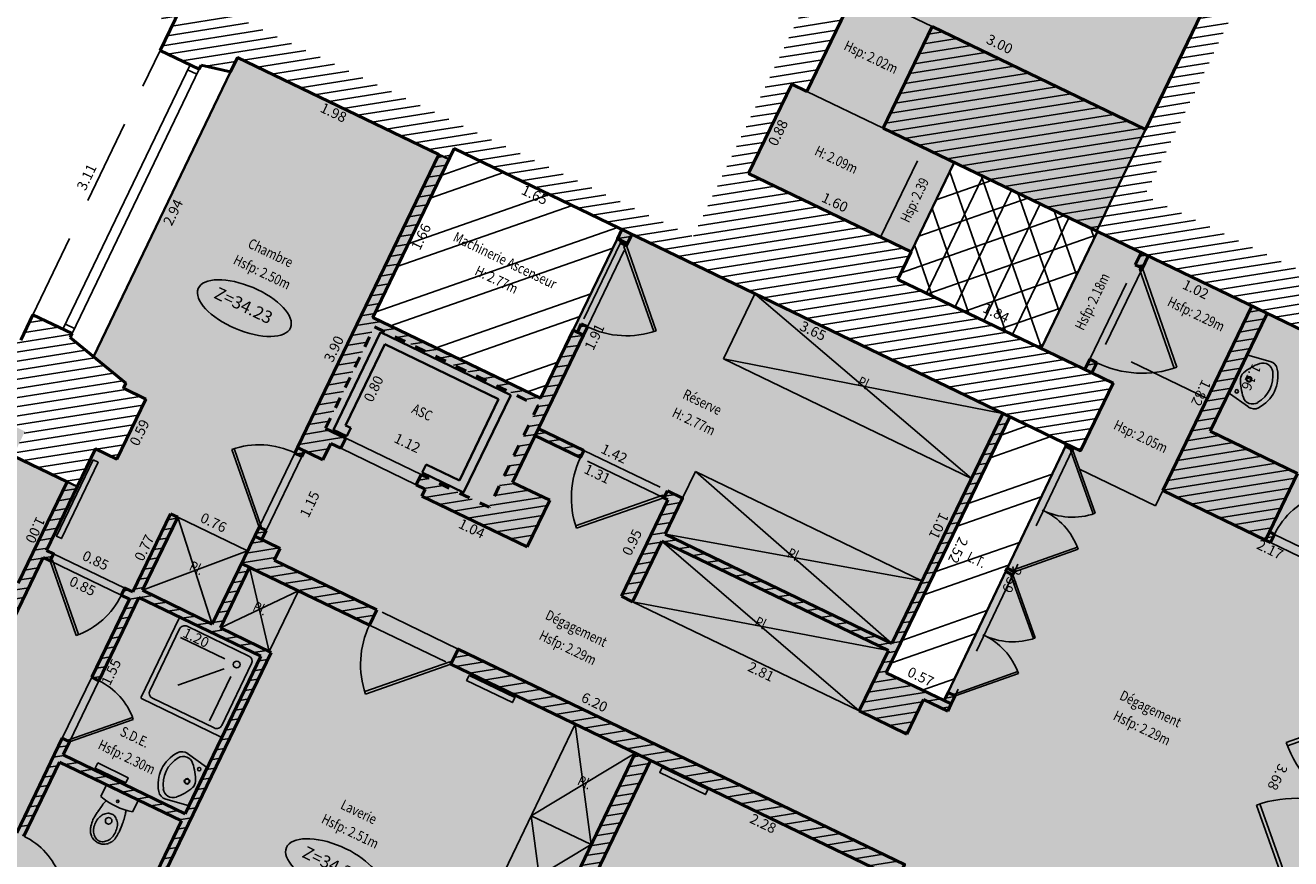
# Model space of a CAD drawing. Units: metres. Extents: x 1645065 to 1645290, y 8186188 to 8186442.
# Drawn here: x 1645136 to 1645147, y 8186247 to 8186254 of the extents above; entities that cross this region are included whole.
import ezdxf
from ezdxf.enums import TextEntityAlignment as Align

# ---------------------------------------------------------------- set-up
doc = ezdxf.new("R2010")
doc.units = ezdxf.units.M
doc.header["$LTSCALE"] = 0.5
doc.linetypes.add('TIR-COURT', pattern=[2.25, 1.5, -0.75])
for name, color, linetype, lineweight in [('A-Aire-Etiq', 152, 'Continuous', 35), ('A-Anno-Cote', 211, 'Continuous', 25), ('A-Ascenseur', 172, 'Continuous', 35), ('A-Elevation', 111, 'Continuous', 25), ('A-Eqmt', 91, 'Continuous', 25), ('A-Escaliers', 31, 'Continuous', 25), ('A-Fenetre', 151, 'Continuous', 25), ('A-Murs', 113, 'Continuous', 50), ('A-Murs-Bas', 132, 'Continuous', 35), ('A-Murs-Comp', 11, 'Continuous', 25), ('A-Porte', 31, 'Continuous', 25), ('A-Rangement', 31, 'Continuous', 25), ('P-Eqmt', 131, 'Continuous', 25), ('PGX-SPL-DEDUC_HINF180', 20, 'Continuous', 35), ('PGX-SPL-DEDUC_LOCAL-TECH', 160, 'Continuous', 35), ('PGX-SPL-PLANCHER', 1, 'Continuous', 35), ('S-Poutre', 32, 'TIR-COURT', 25)]:
    doc.layers.add(name, color=color, linetype=linetype, lineweight=lineweight)
for name, color, linetype in [('PGX-SPL-DEDUC_HINF180_HACHURE', 21, 'Continuous'), ('PGX-SPL-DEDUC_LOCAL-TECH_HACHURE', 161, 'Continuous'), ('PGX-SPL-PLANCHER_HACHURE', 51, 'Continuous')]:
    doc.layers.add(name, color=color, linetype=linetype)
doc.styles.add('ARIAL', font='arial.ttf')
doc.styles.add('DÉSIGNATIONS', font='times.ttf', dxfattribs={"height": 0.22})
doc.styles.get("Standard").update_dxf_attribs({"font": 'times.ttf'})
pattern_1 = [(189, (-21.71638, -45.03775), (0.0125147572032, -0.0790150672476), [])]
pattern_2 = [(19.2575, (1645146.48554, 8186285.7478), (-0.157074, 0.449602), []), (19.2575, (1645146.68777, 8186285.65027), (-0.157074, 0.449602), [])]

# ---------------------------------------------------------------- blocks, each defined once
blk = doc.blocks.new('PDB45')
for points in [[(-0.3536, 0.6464), (0, 1), (0.0106, 0.9894), (-0.3428, 0.636)], [(-0.3536, 0.3536), (0, 0), (0.0106, 0.0106), (-0.3428, 0.364)]]:
    blk.add_lwpolyline(points)
for centre, start, end in [((0, 1), 225, 271.2155), ((0, 0), 88.7845, 135)]:
    blk.add_arc(centre, 0.5, start, end)
blk = doc.blocks.new('PD45')
blk.add_lwpolyline([(0.707, 0.707), (0, 0), (-0.021, 0.021), (0.686, 0.728)])
blk.add_arc((0, 0), 1, 45, 90)
blk = doc.blocks.new('PG45')
blk.add_lwpolyline([(-0.707, 0.707), (0, 0), (0.021, 0.021), (-0.686, 0.728)])
blk.add_arc((0, 0), 1, 90, 135)
blk = doc.blocks.new('LAVABO')
at = {"color": 0}
for p, q in [((-0.215, 0), (-0.255, -0.231)), ((-0.215, 0), (0.215, 0)), ((0.215, 0), (0.255, -0.231))]:
    blk.add_line(p, q, dxfattribs=at)
for centre, radius, start, end in [((0.165, -0.496), 0.5, 113.4511, 135.189), ((-0.164, -0.057), 0.0175, 0, 360), ((0, -0.115), 0.085, 66.5489, 113.4511), ((0, -0.115), 0.0275, 0, 360), ((0, -0.115), 0.0225, 0, 360), ((-0.165, -0.496), 0.5, 44.811, 66.5488), ((-0.157, -0.248), 0.1, 170.0738, 233.3005), ((-0.119, -0.214), 0.1, 135.189, 236.0686), ((0.119, -0.214), 0.1, 303.9314, 44.811), ((0.157, -0.248), 0.1, 306.6994, 9.9262), ((0, -0.037), 0.363, 233.3005, 306.6994), ((0, -0.037), 0.313, 236.0686, 303.9314)]:
    blk.add_arc(centre, radius, start, end, dxfattribs=at)
blk = doc.blocks.new('DOUCHE')
at = {"color": 0}
for p, q in [((-0.34125, 0), (0.34125, 0)), ((-0.35, -0.69125), (-0.35, -0.00875)), ((-0.310625, -0.616875), (-0.310625, -0.083125)), ((-0.266875, -0.039375), (0.266875, -0.039375)), ((0.310625, -0.083125), (0.310625, -0.616875)), ((0.35, -0.00875), (0.35, -0.69125)), ((-0.106243, -0.140132), (0.275903, -0.140132)), ((-0.210132, -0.243757), (-0.210132, -0.625903)), ((-0.136726, -0.213461), (0.133492, -0.483678)), ((0.266875, -0.660625), (-0.266875, -0.660625)), ((0.34125, -0.7), (-0.341251, -0.7))]:
    blk.add_line(p, q, dxfattribs=at)
blk.add_circle((-0.21, -0.14), 0.02625, dxfattribs=at)
for centre, radius, start, end in [((-0.34125, -0.00875), 0.00875, 90.00001, 180), ((-0.266875, -0.083125), 0.04375, 90.00001, 180), ((0.266875, -0.083125), 0.04375, 0, 90.00001), ((0.34125, -0.00875), 0.00875, 0, 90.00001), ((-0.266875, -0.616875), 0.04375, 180, 270), ((0.266875, -0.616875), 0.04375, 270, 0), ((-0.34125, -0.69125), 0.00875, 180, 270), ((0.34125, -0.69125), 0.00875, 270, 0.000027)]:
    blk.add_arc(centre, radius, start, end, dxfattribs=at)
blk = doc.blocks.new('SDB-TOILETTE 1')
for p, q in [((0.003, 0.181), (0.003, 0.028)), ((0.503, 0.028), (0.503, 0.181)), ((0.031, 0), (0.475, 0))]:
    blk.add_line(p, q)
for centre, radius in [((0.253, 0.444), 0.0467), ((0.25, 0.14), 0.0169)]:
    blk.add_circle(centre, radius)
for centre, radius, start, end in [((0.269, 0.585), 0.212, 136.6905, 153.4349), ((0.249, 0.604), 0.184, 116.5651, 136.6905), ((0.277, 0.595), 0.169, 119.0426, 143.2788), ((0.246, 0.61), 0.177, 96.0383, 116.5651), ((0.253, 0.64), 0.119, 90, 119.0426), ((0.253, 0.548), 0.24, 90, 96.0383), ((0.253, 0.548), 0.24, 83.9617, 90), ((0.253, 0.64), 0.119, 60.9574, 90), ((0.26, 0.614), 0.173, 63.4349, 83.9617), ((0.228, 0.595), 0.169, 36.7212, 60.9574), ((0.249, 0.593), 0.197, 44.1967, 63.4349), ((0.231, 0.575), 0.222, 26.5651, 44.1967), ((0.907, 0.457), 0.863, 169.2582, 175.4261), ((0.292, 0.574), 0.237, 153.4349, 169.2582), ((0.377, 0.548), 0.281, 162.8297, 180), ((0.377, 0.548), 0.281, 180, 197.1703), ((0.316, 0.567), 0.218, 143.2788, 162.8297), ((0.19, 0.567), 0.218, 17.1703, 36.7212), ((0.128, 0.548), 0.281, 0, 17.1703), ((0.128, 0.548), 0.281, 342.8297, 0), ((0.28, 0.6), 0.168, 6.2405, 26.5651), ((-0.73, 0.489), 1.183, 2.2906, 6.2405), ((0.28, 0.507), 0.234, 175.4261, 187.2847), ((10.007, 1.751), 10.041, 187.2847, 187.5946), ((3.233, 0.847), 3.207, 187.5946, 188.1431), ((4.308, 1.001), 4.293, 188.1431, 188.5308), ((36.058, 5.764), 36.397, 188.5308, 188.6639), ((0.316, 0.529), 0.218, 197.1703, 216.7212), ((0.277, 0.5), 0.169, 216.7212, 240.9574), ((0.228, 0.5), 0.169, 299.0426, 323.2788), ((0.19, 0.529), 0.218, 323.2788, 342.8297), ((-8.061, 1.648), 8.601, 350.8509, 351.4692), ((0.017, 0.437), 0.432, 351.4692, 354.2292), ((-0.17, 0.456), 0.62, 354.2292, 356.1859), ((-5.084, 0.783), 5.545, 356.1859, 356.84), ((-0.168, 0.512), 0.622, 356.84, 2.2906), ((0.253, -0.768), 0.982, 75.245, 104.755), ((0.318, 0.318), 0.245, 188.6639, 194.9314), ((1.286, 0.576), 1.246, 194.9314, 197.7106), ((0.253, 0.456), 0.119, 240.9574, 270), ((0.253, 0.456), 0.119, 270, 299.0426), ((-0.75, 0.566), 1.215, 342.2894, 345.0686), ((0.152, 0.326), 0.281, 345.0686, 350.8509), ((0.031, 0.028), 0.0281, 180, 270), ((0.475, 0.028), 0.0281, 270, 0)]:
    blk.add_arc(centre, radius, start, end)

msp = doc.modelspace()

# ---------------------------------------------------------------- hatches: boundary and pattern name
at = {"layer": 'A-Murs-Comp'}
h = msp.add_hatch(dxfattribs=at)
h.set_pattern_fill('_USER', color=256, scale=0.08, angle=189, style=0, pattern_type=0)
h.set_pattern_definition(pattern_1)
h.paths.add_polyline_path([(1645150.09, 8186261.613), (1645146.983, 8186263.113), (1645141.887, 8186252.55), (1645137.404, 8186254.705), (1645137.383, 8186254.66), (1645135.185, 8186255.719), (1645134.668, 8186254.645), (1645132.243, 8186255.811), (1645131.302, 8186253.856), (1645131.682, 8186253.673), (1645132.436, 8186255.241), (1645134.707, 8186254.149), (1645135.301, 8186255.384), (1645137.274, 8186254.435), (1645137.162, 8186254.2), (1645137.509, 8186254.034), (1645137.526, 8186254.07), (1645137.787, 8186254.011), (1645137.847, 8186254.137), (1645139.633, 8186253.279), (1645138.38, 8186250.681), (1645138.605, 8186250.572), (1645138.675, 8186250.716), (1645138.765, 8186250.673), (1645138.808, 8186250.763), (1645138.629, 8186250.849), (1645139.062, 8186251.75), (1645140.513, 8186251.05), (1645140.078, 8186250.15), (1645139.477, 8186250.44), (1645139.433, 8186250.35), (1645139.512, 8186250.312), (1645139.482, 8186250.249), (1645140.416, 8186249.798), (1645140.616, 8186250.212), (1645140.285, 8186250.371), (1645140.915, 8186251.677), (1645140.825, 8186251.721), (1645140.534, 8186251.117), (1645139.048, 8186251.834), (1645139.769, 8186253.33), (1645145.259, 8186250.68), (1645145.322, 8186250.65), (1645145.612, 8186251.25), (1645145.422, 8186251.341), (1645145.466, 8186251.431), (1645145.403, 8186251.462), (1645145.359, 8186251.372), (1645143.702, 8186252.171), (1645143.82, 8186252.414), (1645142.379, 8186253.11), (1645142.761, 8186253.902), (1645142.896, 8186253.837), (1645143.331, 8186254.738), (1645143.196, 8186254.803), (1645146.229, 8186261.089), (1645146.355, 8186261.028), (1645146.798, 8186261.947), (1645146.672, 8186262.008), (1645147.054, 8186262.8), (1645149.126, 8186261.801), (1645148.743, 8186261.008), (1645147.491, 8186261.613), (1645147.048, 8186260.694), (1645148.931, 8186259.786), (1645145.897, 8186253.499), (1645144.006, 8186254.412), (1645143.572, 8186253.511), (1645147.59, 8186251.572), (1645147.727, 8186252.028), (1645145.892, 8186252.913)])
h = msp.add_hatch(dxfattribs=at)
h.set_pattern_fill('_USER', color=256, scale=0.08, angle=189, style=0, pattern_type=0)
h.set_pattern_definition(pattern_1)
h.paths.add_polyline_path([(1645141.345, 8186252.569), (1645141.255, 8186252.612), (1645141.216, 8186252.531), (1645141.306, 8186252.488)])
h = msp.add_hatch(dxfattribs=at)
h.set_pattern_fill('_USER', color=256, scale=0.08, angle=189, style=0, pattern_type=0)
h.set_pattern_definition(pattern_1)
h.paths.add_polyline_path([(1645141.252, 8186252.514), (1645141.243, 8186252.496), (1645141.297, 8186252.47), (1645141.306, 8186252.488)])
h = msp.add_hatch(dxfattribs=at)
h.set_pattern_fill('_USER', color=256, scale=0.08, angle=189, style=0, pattern_type=0)
h.set_pattern_definition(pattern_1)
h.paths.add_polyline_path([(1645136.837, 8186251.205), (1645136.858, 8186251.25), (1645136.365, 8186251.654), (1645136.382, 8186251.69), (1645136.035, 8186251.857), (1645135.927, 8186251.632), (1645134.855, 8186252.147), (1645134.889, 8186252.219), (1645134.549, 8186252.383), (1645134.375, 8186252.023), (1645134.447, 8186251.988), (1645134.278, 8186251.636), (1645135.964, 8186250.823), (1645135.86, 8186250.607), (1645136.337, 8186250.376), (1645135.903, 8186249.476), (1645135.317, 8186249.758), (1645135.287, 8186249.695), (1645135.818, 8186249.439), (1645135.519, 8186248.817), (1645135.095, 8186249.021), (1645134.476, 8186247.736), (1645135.043, 8186247.462), (1645136.125, 8186249.705), (1645136.188, 8186249.675), (1645136.218, 8186249.738), (1645136.155, 8186249.768), (1645136.589, 8186250.669), (1645136.779, 8186250.578), (1645137.035, 8186251.109)], flags=17)
h.paths.add_polyline_path([(1645135.646, 8186246.594), (1645135.683, 8186246.671), (1645135.62, 8186246.701), (1645135.299, 8186246.035), (1645135.254, 8186246.057), (1645135.082, 8186245.701), (1645135.043, 8186245.642), (1645135.313, 8186245.512), (1645135.711, 8186246.338), (1645141.995, 8186243.306), (1645143.03, 8186245.461), (1645142.895, 8186245.525), (1645141.99, 8186243.642), (1645136.83, 8186246.132), (1645138.147, 8186248.863), (1645137.697, 8186249.08), (1645137.956, 8186249.619), (1645137.884, 8186249.653), (1645137.624, 8186249.115), (1645137.005, 8186249.414), (1645137.318, 8186250.062), (1645137.255, 8186250.093), (1645136.921, 8186249.399), (1645136.849, 8186249.434), (1645136.818, 8186249.371), (1645136.89, 8186249.336), (1645136.556, 8186248.643), (1645136.619, 8186248.612), (1645136.975, 8186249.351), (1645138.056, 8186248.829), (1645137.383, 8186247.433), (1645136.302, 8186247.954), (1645136.358, 8186248.072), (1645136.295, 8186248.102), (1645135.891, 8186247.264), (1645135.955, 8186247.234), (1645136.271, 8186247.891), (1645137.352, 8186247.37), (1645136.727, 8186246.073)], flags=0)
h.paths.add_polyline_path([(1645141.509, 8186247.905), (1645139.936, 8186244.633), (1645141.99, 8186243.642), (1645142.895, 8186245.525), (1645143.03, 8186245.461), (1645142.025, 8186243.369), (1645142.07, 8186243.348), (1645142.04, 8186243.285), (1645141.995, 8186243.306), (1645139.107, 8186244.7), (1645138.833, 8186244.132), (1645138.77, 8186244.163), (1645139.044, 8186244.73), (1645135.711, 8186246.338), (1645135.313, 8186245.512), (1645135.043, 8186245.642), (1645135.073, 8186245.705), (1645135.082, 8186245.701), (1645135.254, 8186246.057), (1645135.299, 8186246.035), (1645135.62, 8186246.701), (1645135.683, 8186246.671), (1645135.646, 8186246.594), (1645136.727, 8186246.073), (1645137.352, 8186247.37), (1645136.271, 8186247.891), (1645135.955, 8186247.234), (1645135.891, 8186247.264), (1645136.295, 8186248.102), (1645136.358, 8186248.072), (1645136.302, 8186247.954), (1645137.383, 8186247.433), (1645138.056, 8186248.829), (1645136.975, 8186249.351), (1645136.619, 8186248.612), (1645136.556, 8186248.643), (1645136.89, 8186249.336), (1645136.818, 8186249.371), (1645136.849, 8186249.434), (1645136.921, 8186249.399), (1645137.255, 8186250.093), (1645137.318, 8186250.062), (1645137.005, 8186249.414), (1645137.624, 8186249.115), (1645138.001, 8186249.895), (1645138.039, 8186249.974), (1645138.102, 8186249.943), (1645138.064, 8186249.864), (1645138.226, 8186249.786), (1645138.174, 8186249.68), (1645139.084, 8186249.241), (1645139.019, 8186249.106), (1645137.956, 8186249.619), (1645137.697, 8186249.08), (1645138.147, 8186248.863), (1645136.83, 8186246.132), (1645139.801, 8186244.698), (1645141.373, 8186247.97)], flags=16)
h = msp.add_hatch(dxfattribs=at)
h.set_pattern_fill('_USER', color=256, scale=0.08, angle=189, style=0, pattern_type=0)
h.set_pattern_definition(pattern_1)
h.paths.add_polyline_path([(1645145.922, 8186252.377), (1645145.859, 8186252.407), (1645145.807, 8186252.299), (1645145.87, 8186252.269)])
h = msp.add_hatch(dxfattribs=at)
h.set_pattern_fill('_USER', color=256, scale=0.08, angle=189, style=0, pattern_type=0)
h.set_pattern_definition(pattern_1)
h.paths.add_polyline_path([(1645147.246, 8186250.45), (1645146.472, 8186250.824), (1645146.976, 8186251.868), (1645146.841, 8186251.934), (1645146.052, 8186250.298), (1645146.961, 8186249.859)])
h = msp.add_hatch(dxfattribs=at)
h.set_pattern_fill('_USER', color=256, scale=0.08, angle=189, style=0, pattern_type=0)
h.set_pattern_definition(pattern_1)
h.paths.add_polyline_path([(1645140.95, 8186251.75), (1645140.896, 8186251.776), (1645140.861, 8186251.703), (1645140.915, 8186251.677)])
h = msp.add_hatch(dxfattribs=at)
h.set_pattern_fill('_USER', color=256, scale=0.08, angle=189, style=0, pattern_type=0)
h.set_pattern_definition(pattern_1)
h.paths.add_polyline_path([(1645143.929, 8186248.446), (1645144.146, 8186248.343), (1645144.176, 8186248.406), (1645143.599, 8186248.681), (1645144.695, 8186250.952), (1645144.632, 8186250.983), (1645143.648, 8186248.943), (1645141.64, 8186249.912), (1645141.794, 8186250.232), (1645141.659, 8186250.297), (1645141.628, 8186250.234), (1645141.664, 8186250.216), (1645141.252, 8186249.361), (1645141.351, 8186249.313), (1645141.609, 8186249.849), (1645143.618, 8186248.88), (1645143.359, 8186248.344), (1645143.783, 8186248.139)])
h = msp.add_hatch(dxfattribs=at)
h.set_pattern_fill('_USER', color=256, scale=0.08, angle=189, style=0, pattern_type=0)
h.set_pattern_definition(pattern_1)
h.paths.add_polyline_path([(1645140.515, 8186250.849), (1645140.485, 8186250.786), (1645140.89, 8186250.59), (1645140.92, 8186250.653)])
h = msp.add_hatch(dxfattribs=at)
h.set_pattern_fill('_USER', color=256, scale=0.08, angle=189, style=0, pattern_type=0)
h.set_pattern_definition(pattern_1)
h.paths.add_polyline_path([(1645138.443, 8186250.65), (1645138.38, 8186250.681), (1645138.356, 8186250.631), (1645138.419, 8186250.601)])
h = msp.add_hatch(dxfattribs=at)
h.set_pattern_fill('_USER', color=256, scale=0.08, angle=189, style=0, pattern_type=0)
h.set_pattern_definition(pattern_1)
h.paths.add_polyline_path([(1645145.196, 8186250.711), (1645145.187, 8186250.693), (1645145.251, 8186250.662), (1645145.259, 8186250.68)])
h = msp.add_hatch(dxfattribs=at)
h.set_pattern_fill('_USER', color=256, scale=0.08, angle=189, style=0, pattern_type=0)
h.set_pattern_definition(pattern_1)
h.paths.add_polyline_path([(1645137.005, 8186249.414), (1645137.318, 8186250.062), (1645137.255, 8186250.093), (1645136.921, 8186249.399), (1645136.849, 8186249.434), (1645136.818, 8186249.371), (1645136.89, 8186249.336), (1645136.556, 8186248.643), (1645136.619, 8186248.612), (1645136.975, 8186249.351), (1645138.056, 8186248.829), (1645137.383, 8186247.433), (1645136.302, 8186247.954), (1645136.358, 8186248.072), (1645136.295, 8186248.102), (1645135.891, 8186247.264), (1645135.955, 8186247.234), (1645136.271, 8186247.891), (1645137.352, 8186247.37), (1645136.769, 8186246.161), (1645136.83, 8186246.132), (1645138.147, 8186248.863), (1645137.697, 8186249.08), (1645137.956, 8186249.619), (1645137.884, 8186249.653), (1645137.624, 8186249.115)])
h = msp.add_hatch(dxfattribs=at)
h.set_pattern_fill('_USER', color=256, scale=0.08, angle=189, style=0, pattern_type=0)
h.set_pattern_definition(pattern_1)
h.paths.add_polyline_path([(1645147.041, 8186249.909), (1645146.996, 8186249.931), (1645146.961, 8186249.859), (1645147.006, 8186249.837)])
h = msp.add_hatch(dxfattribs=at)
h.set_pattern_fill('_USER', color=256, scale=0.08, angle=189, style=0, pattern_type=0)
h.set_pattern_definition(pattern_1)
h.paths.add_polyline_path([(1645144.671, 8186249.609), (1645144.658, 8186249.582), (1645144.722, 8186249.552), (1645144.735, 8186249.579)])
h = msp.add_hatch(dxfattribs=at)
h.set_pattern_fill('_USER', color=256, scale=0.08, angle=189, style=0, pattern_type=0)
h.set_pattern_definition(pattern_1)
h.paths.add_polyline_path([(1645143.762, 8186246.984), (1645139.805, 8186248.893), (1645139.739, 8186248.758), (1645143.562, 8186246.914), (1645143.198, 8186246.156), (1645143.333, 8186246.091)])
h = msp.add_hatch(dxfattribs=at)
h.set_pattern_fill('_USER', color=256, scale=0.08, angle=189, style=0, pattern_type=0)
h.set_pattern_definition(pattern_1)
h.paths.add_polyline_path([(1645144.21, 8186248.478), (1645144.147, 8186248.508), (1645144.113, 8186248.437), (1645144.176, 8186248.406)], flags=17)
at = {"layer": 'PGX-SPL-DEDUC_HINF180_HACHURE'}
h = msp.add_hatch(dxfattribs=at)
h.set_pattern_fill('ANSI37', color=256, scale=0.08, style=0)
h.set_pattern_definition([(19.2575, (1645146.48554, 8186285.74778), (-0.0837728, 0.2397877), []), (109.2575, (1645146.48554, 8186285.74778), (-0.2397877, -0.0837728), [])])
h.paths.add_polyline_path([(1645144.202, 8186253.207), (1645143.82, 8186252.414), (1645143.702, 8186252.171), (1645144.972, 8186251.558), (1645145.472, 8186252.594)])
at = {"layer": 'PGX-SPL-DEDUC_LOCAL-TECH_HACHURE'}
h = msp.add_hatch(dxfattribs=at)
h.set_pattern_fill('ANSI32', color=256, scale=0.05, style=0)
h.set_pattern_definition(pattern_2)
h.paths.add_polyline_path([(1645139.769, 8186253.33), (1645139.723, 8186253.235), (1645139.048, 8186251.834), (1645140.534, 8186251.117), (1645140.825, 8186251.721), (1645141.255, 8186252.612)])
h = msp.add_hatch(dxfattribs=at)
h.set_pattern_fill('ANSI32', color=256, scale=0.05, style=0)
h.set_pattern_definition(pattern_2)
h.paths.add_polyline_path([(1645144.695, 8186250.952), (1645143.599, 8186248.681), (1645144.113, 8186248.437), (1645145.196, 8186250.711)])
at = {"layer": 'PGX-SPL-PLANCHER_HACHURE'}
h = msp.add_hatch(color=256, dxfattribs=at)
h.paths.add_polyline_path([(1645132.028, 8186252.721), (1645131.407, 8186251.433), (1645130.911, 8186251.672), (1645129.332, 8186248.396), (1645128.898, 8186247.497), (1645129.277, 8186247.314), (1645128.973, 8186246.684), (1645128.594, 8186246.866), (1645127.556, 8186244.713), (1645127.934, 8186244.531), (1645127.631, 8186243.901), (1645127.252, 8186244.083), (1645125.752, 8186240.971), (1645130.193, 8186238.83), (1645130.315, 8186239.082), (1645129.891, 8186239.286), (1645130.217, 8186239.962), (1645130.64, 8186239.758), (1645131.287, 8186239.446), (1645131.004, 8186238.861), (1645134.481, 8186237.183), (1645134.737, 8186237.715), (1645135.088, 8186237.545), (1645137.961, 8186236.159), (1645138.061, 8186236.111), (1645137.792, 8186235.554), (1645140.71, 8186234.147), (1645141.243, 8186233.891), (1645141.128, 8186233.654), (1645141.877, 8186233.295), (1645141.976, 8186233.247), (1645143.788, 8186232.378), (1645144.026, 8186232.874), (1645145.83, 8186232.009), (1645146.396, 8186233.19), (1645146.486, 8186233.147), (1645146.581, 8186233.345), (1645146.776, 8186233.751), (1645146.841, 8186233.886), (1645146.867, 8186233.94), (1645147.403, 8186235.058), (1645147.468, 8186235.194), (1645147.494, 8186235.248), (1645147.784, 8186235.852), (1645147.684, 8186235.899), (1645148.141, 8186236.85), (1645148.802, 8186238.23), (1645149.254, 8186239.173), (1645149.353, 8186239.125), (1645149.63, 8186239.702), (1645149.725, 8186239.9), (1645150.262, 8186241.018), (1645150.344, 8186241.19), (1645150.634, 8186241.794), (1645151.396, 8186243.384), (1645149.966, 8186244.066), (1645148.485, 8186244.771), (1645146.784, 8186245.581), (1645147.216, 8186246.487), (1645148.214, 8186248.582), (1645148.302, 8186248.768), (1645148.077, 8186248.877), (1645148.155, 8186249.039), (1645147.912, 8186249.156), (1645148.006, 8186249.355), (1645147.682, 8186249.512), (1645147.967, 8186250.102), (1645148.873, 8186249.665), (1645149.466, 8186250.911), (1645147.863, 8186251.685), (1645147.768, 8186251.486), (1645145.922, 8186252.377), (1645145.463, 8186252.598), (1645145.897, 8186253.499), (1645148.931, 8186259.786), (1645147.048, 8186260.694), (1645147.491, 8186261.613), (1645148.743, 8186261.008), (1645149.126, 8186261.801), (1645147.054, 8186262.8), (1645146.672, 8186262.008), (1645146.798, 8186261.947), (1645146.355, 8186261.028), (1645146.229, 8186261.089), (1645143.196, 8186254.803), (1645143.331, 8186254.738), (1645142.896, 8186253.837), (1645142.761, 8186253.902), (1645142.379, 8186253.11), (1645143.82, 8186252.414), (1645143.702, 8186252.171), (1645145.612, 8186251.25), (1645145.322, 8186250.65), (1645144.695, 8186250.952), (1645144.632, 8186250.983), (1645141.345, 8186252.569), (1645141.255, 8186252.612), (1645139.769, 8186253.33), (1645139.723, 8186253.235), (1645139.633, 8186253.279), (1645137.847, 8186254.137), (1645137.787, 8186254.011), (1645136.572, 8186251.485), (1645136.858, 8186251.25), (1645136.837, 8186251.205), (1645137.035, 8186251.109), (1645136.779, 8186250.578), (1645136.589, 8186250.669), (1645136.427, 8186250.333), (1645136.337, 8186250.376), (1645135.86, 8186250.607), (1645135.964, 8186250.823), (1645134.278, 8186251.637), (1645132.8, 8186252.348)])
h.paths.add_polyline_path([(1645139.275, 8186236.282), (1645138.356, 8186236.725), (1645138.061, 8186236.111), (1645137.792, 8186235.554), (1645140.71, 8186234.147), (1645141.153, 8186235.065), (1645139.154, 8186236.029)], flags=16)
h.paths.add_polyline_path([(1645144.202, 8186253.207), (1645143.82, 8186252.414), (1645143.702, 8186252.171), (1645144.972, 8186251.558), (1645145.472, 8186252.594)], flags=16)
h.paths.add_polyline_path([(1645145.993, 8186234.293), (1645145.734, 8186233.752), (1645146.581, 8186233.345), (1645146.841, 8186233.886)], flags=16)
h.paths.add_polyline_path([(1645144.076, 8186243.189), (1645143.344, 8186241.667), (1645143.201, 8186241.37), (1645144.056, 8186240.957), (1645144.247, 8186241.353), (1645144.933, 8186242.781)], flags=16)
h.paths.add_polyline_path([(1645129.332, 8186248.396), (1645128.898, 8186247.497), (1645129.277, 8186247.314), (1645128.973, 8186246.684), (1645128.594, 8186246.866), (1645127.556, 8186244.713), (1645127.934, 8186244.531), (1645127.631, 8186243.901), (1645127.252, 8186244.083), (1645125.752, 8186240.971), (1645130.193, 8186238.83), (1645130.315, 8186239.082), (1645129.891, 8186239.286), (1645130.217, 8186239.962), (1645130.64, 8186239.758), (1645132.621, 8186243.865), (1645131.576, 8186244.369), (1645131.667, 8186244.558), (1645132.062, 8186245.378), (1645132.097, 8186245.45), (1645132.154, 8186245.567), (1645131.677, 8186245.797), (1645132.251, 8186246.988), (1645132.134, 8186247.045)], flags=17)
h.paths.add_polyline_path([(1645144.695, 8186250.952), (1645143.599, 8186248.681), (1645144.113, 8186248.437), (1645145.196, 8186250.711)], flags=17)
h.paths.add_polyline_path([(1645147.054, 8186262.8), (1645146.672, 8186262.008), (1645146.798, 8186261.947), (1645147.491, 8186261.613), (1645148.743, 8186261.008), (1645149.126, 8186261.801)], flags=17)
h.paths.add_polyline_path([(1645145.639, 8186246.328), (1645144.132, 8186243.163), (1645144.933, 8186242.781), (1645145.607, 8186244.183), (1645145.958, 8186244.913), (1645146.396, 8186245.824), (1645146.233, 8186245.901), (1645146.29, 8186246.018)], flags=16)
h.paths.add_polyline_path([(1645132.251, 8186246.988), (1645131.677, 8186245.797), (1645132.19, 8186245.55), (1645132.211, 8186245.595), (1645132.274, 8186245.565), (1645132.805, 8186246.666), (1645132.742, 8186246.696), (1645132.764, 8186246.741)], flags=16)
h.paths.add_polyline_path([(1645139.769, 8186253.33), (1645139.723, 8186253.235), (1645139.048, 8186251.834), (1645140.534, 8186251.117), (1645140.825, 8186251.721), (1645141.255, 8186252.612)], flags=17)

# ---------------------------------------------------------------- linework, layer by layer
at = {"layer": 'A-Anno-Cote'}
for centre in [(1645137.909, 8186251.916), (1645138.691, 8186246.96)]:
    msp.add_ellipse(centre, major_axis=(-0.409, 0.174), ratio=0.444753, dxfattribs=at)
at = {"layer": 'A-Ascenseur'}
for p, q in [((1645139.117, 8186251.702), (1645140.27, 8186251.145)), ((1645138.807, 8186250.875), (1645139.154, 8186251.595)), ((1645139.154, 8186251.595), (1645140.163, 8186251.108)), ((1645139.815, 8186250.388), (1645140.163, 8186251.108))]:
    msp.add_line(p, q, dxfattribs=at)
at = {"layer": 'A-Ascenseur', "flags": 128}
for points in [[(1645138.817, 8186250.781), (1645138.7, 8186250.837), (1645139.117, 8186251.702)], [(1645140.27, 8186251.145), (1645139.852, 8186250.281), (1645139.485, 8186250.458)], [(1645138.852, 8186250.853), (1645138.807, 8186250.875)], [(1645138.817, 8186250.781), (1645138.852, 8186250.853)], [(1645139.485, 8186250.458), (1645139.52, 8186250.53)], [(1645139.815, 8186250.388), (1645139.52, 8186250.53)]]:
    msp.add_lwpolyline(points, dxfattribs=at)
at = {"layer": 'A-Eqmt', "flags": 128}
for points in [[(1645136.568, 8186250.57), (1645136.243, 8186249.895), (1645136.288, 8186249.873), (1645136.613, 8186250.549)], [(1645139.901, 8186248.66), (1645140.307, 8186248.464), (1645140.285, 8186248.419), (1645139.879, 8186248.615)], [(1645136.609, 8186247.883), (1645136.879, 8186247.752), (1645136.857, 8186247.707), (1645136.587, 8186247.837)], [(1645141.613, 8186247.843), (1645142.018, 8186247.648), (1645141.996, 8186247.603), (1645141.591, 8186247.798)]]:
    msp.add_lwpolyline(points, close=True, dxfattribs=at)
at = {"layer": 'A-Escaliers', "flags": 128}
for points in [[(1645143.82, 8186252.414), (1645144.202, 8186253.207)], [(1645143.956, 8186252.049), (1645144.456, 8186253.084)], [(1645144.21, 8186251.926), (1645144.71, 8186252.962)], [(1645144.464, 8186251.803), (1645144.964, 8186252.839)], [(1645144.718, 8186251.681), (1645145.218, 8186252.717)], [(1645144.972, 8186251.558), (1645145.472, 8186252.594)]]:
    msp.add_lwpolyline(points, dxfattribs=at)
msp.add_lwpolyline([(1645143.952, 8186252.689, 0, 0, 0), (1645144.968, 8186252.199, 0.1, 0, 0), (1645145.222, 8186252.076, 0, 0, 0)], format="xyseb", dxfattribs=at)
at = {"layer": 'A-Fenetre', "flags": 128}
for points in [[(1645136.301, 8186251.729), (1645137.428, 8186254.073)], [(1645136.382, 8186251.69), (1645137.509, 8186254.034)], [(1645137.487, 8186253.989), (1645137.406, 8186254.028)], [(1645136.404, 8186251.735), (1645136.323, 8186251.774)]]:
    msp.add_lwpolyline(points, dxfattribs=at)
at = {"layer": 'A-Murs'}
for p, q in [((1645145.897, 8186253.499), (1645148.931, 8186259.786)), ((1645137.383, 8186254.66), (1645137.162, 8186254.2)), ((1645144.006, 8186254.412), (1645145.897, 8186253.499)), ((1645139.633, 8186253.279), (1645137.847, 8186254.137)), ((1645142.761, 8186253.902), (1645142.896, 8186253.837)), ((1645143.572, 8186253.511), (1645147.768, 8186251.486)), ((1645138.38, 8186250.681), (1645139.633, 8186253.279)), ((1645139.048, 8186251.834), (1645139.769, 8186253.33)), ((1645139.769, 8186253.33), (1645145.259, 8186250.68)), ((1645142.379, 8186253.11), (1645143.82, 8186252.414)), ((1645141.216, 8186252.531), (1645141.255, 8186252.612)), ((1645141.306, 8186252.488), (1645141.345, 8186252.569)), ((1645141.243, 8186252.496), (1645141.252, 8186252.514)), ((1645145.807, 8186252.299), (1645145.859, 8186252.407)), ((1645143.702, 8186252.171), (1645145.422, 8186251.341)), ((1645136.035, 8186251.857), (1645135.927, 8186251.632)), ((1645139.048, 8186251.834), (1645140.534, 8186251.117)), ((1645140.285, 8186250.371), (1645140.915, 8186251.677)), ((1645140.534, 8186251.117), (1645140.825, 8186251.721)), ((1645140.861, 8186251.703), (1645140.896, 8186251.776)), ((1645145.359, 8186251.372), (1645145.403, 8186251.462)), ((1645145.422, 8186251.341), (1645145.466, 8186251.431)), ((1645145.612, 8186251.25), (1645145.422, 8186251.341)), ((1645136.837, 8186251.205), (1645136.858, 8186251.25)), ((1645145.322, 8186250.65), (1645145.612, 8186251.25)), ((1645136.779, 8186250.578), (1645137.035, 8186251.109)), ((1645137.035, 8186251.109), (1645136.837, 8186251.205)), ((1645143.599, 8186248.681), (1645144.695, 8186250.952)), ((1645143.648, 8186248.943), (1645144.632, 8186250.983)), ((1645146.472, 8186250.824), (1645147.246, 8186250.45)), ((1645136.155, 8186249.768), (1645136.589, 8186250.669)), ((1645136.589, 8186250.669), (1645136.779, 8186250.578)), ((1645138.38, 8186250.681), (1645138.605, 8186250.572)), ((1645145.196, 8186250.711), (1645145.187, 8186250.693)), ((1645145.259, 8186250.68), (1645145.251, 8186250.662)), ((1645145.259, 8186250.68), (1645145.322, 8186250.65)), ((1645138.356, 8186250.631), (1645138.419, 8186250.601)), ((1645140.616, 8186250.212), (1645140.285, 8186250.371)), ((1645139.482, 8186250.249), (1645140.416, 8186249.798)), ((1645146.052, 8186250.298), (1645146.961, 8186249.859)), ((1645137.255, 8186250.093), (1645136.921, 8186249.399)), ((1645137.318, 8186250.062), (1645137.005, 8186249.414)), ((1645137.255, 8186250.093), (1645137.318, 8186250.062)), ((1645138.001, 8186249.895), (1645137.624, 8186249.115)), ((1645138.001, 8186249.895), (1645138.226, 8186249.786)), ((1645138.039, 8186249.974), (1645138.102, 8186249.943)), ((1645141.64, 8186249.912), (1645143.648, 8186248.943)), ((1645146.996, 8186249.931), (1645147.041, 8186249.909)), ((1645141.609, 8186249.849), (1645143.618, 8186248.88)), ((1645146.961, 8186249.859), (1645147.006, 8186249.837)), ((1645136.125, 8186249.705), (1645136.188, 8186249.675)), ((1645137.884, 8186249.653), (1645139.019, 8186249.106)), ((1645138.174, 8186249.68), (1645139.084, 8186249.241)), ((1645137.956, 8186249.618), (1645137.697, 8186249.08)), ((1645144.735, 8186249.579), (1645144.722, 8186249.552)), ((1645136.89, 8186249.336), (1645136.556, 8186248.643)), ((1645136.975, 8186249.351), (1645136.619, 8186248.612)), ((1645136.818, 8186249.371), (1645136.89, 8186249.336)), ((1645136.975, 8186249.351), (1645138.056, 8186248.829)), ((1645137.005, 8186249.414), (1645137.624, 8186249.115)), ((1645137.697, 8186249.08), (1645138.147, 8186248.863)), ((1645138.147, 8186248.863), (1645136.83, 8186246.132)), ((1645143.359, 8186248.344), (1645143.618, 8186248.88)), ((1645138.056, 8186248.829), (1645137.383, 8186247.433)), ((1645143.929, 8186248.446), (1645143.783, 8186248.139)), ((1645144.147, 8186248.508), (1645144.113, 8186248.437)), ((1645144.21, 8186248.478), (1645144.176, 8186248.406)), ((1645143.359, 8186248.344), (1645143.783, 8186248.139)), ((1645136.358, 8186248.072), (1645136.302, 8186247.954)), ((1645139.801, 8186244.698), (1645141.373, 8186247.969)), ((1645136.271, 8186247.891), (1645135.955, 8186247.234)), ((1645136.271, 8186247.891), (1645137.352, 8186247.37)), ((1645136.302, 8186247.954), (1645137.383, 8186247.433)), ((1645139.936, 8186244.633), (1645141.509, 8186247.905)), ((1645137.352, 8186247.37), (1645136.769, 8186246.161))]:
    msp.add_line(p, q, dxfattribs=at)
at = {"layer": 'A-Murs', "flags": 128}
for points in [[(1645142.896, 8186253.837), (1645143.331, 8186254.738)], [(1645143.572, 8186253.511), (1645144.006, 8186254.412)], [(1645137.509, 8186254.034), (1645137.162, 8186254.2)], [(1645137.787, 8186254.011), (1645137.847, 8186254.137)], [(1645137.509, 8186254.034), (1645137.526, 8186254.07)], [(1645137.787, 8186254.011), (1645137.526, 8186254.07)], [(1645142.379, 8186253.11), (1645142.761, 8186253.902)], [(1645141.216, 8186252.531), (1645141.306, 8186252.488)], [(1645141.243, 8186252.496), (1645141.297, 8186252.47)], [(1645141.306, 8186252.488), (1645141.297, 8186252.47)], [(1645143.702, 8186252.171), (1645143.82, 8186252.414)], [(1645145.87, 8186252.269), (1645145.922, 8186252.377)], [(1645145.87, 8186252.269), (1645145.807, 8186252.299)], [(1645146.052, 8186250.298), (1645146.841, 8186251.934)], [(1645136.382, 8186251.69), (1645136.035, 8186251.857)], [(1645146.472, 8186250.824), (1645146.976, 8186251.868)], [(1645136.382, 8186251.69), (1645136.365, 8186251.654)], [(1645140.825, 8186251.721), (1645140.915, 8186251.677)], [(1645140.896, 8186251.776), (1645140.95, 8186251.75)], [(1645140.95, 8186251.75), (1645140.915, 8186251.677)], [(1645136.858, 8186251.25), (1645136.365, 8186251.654)], [(1645145.466, 8186251.431), (1645145.403, 8186251.462)], [(1645140.485, 8186250.786), (1645140.89, 8186250.59)], [(1645140.515, 8186250.849), (1645140.92, 8186250.653)], [(1645138.38, 8186250.681), (1645138.356, 8186250.631)], [(1645138.675, 8186250.716), (1645138.605, 8186250.572)], [(1645138.765, 8186250.673), (1645138.808, 8186250.763)], [(1645145.251, 8186250.662), (1645145.187, 8186250.693)], [(1645136.337, 8186250.376), (1645135.86, 8186250.607)], [(1645138.443, 8186250.65), (1645138.419, 8186250.601)], [(1645140.89, 8186250.59), (1645140.92, 8186250.653)], [(1645139.433, 8186250.35), (1645139.477, 8186250.44)], [(1645146.961, 8186249.859), (1645147.246, 8186250.45)], [(1645135.903, 8186249.476), (1645136.337, 8186250.376)], [(1645139.512, 8186250.312), (1645139.482, 8186250.249)], [(1645140.416, 8186249.798), (1645140.616, 8186250.212)], [(1645141.252, 8186249.361), (1645141.664, 8186250.216)], [(1645141.628, 8186250.234), (1645141.659, 8186250.297)], [(1645141.628, 8186250.234), (1645141.664, 8186250.216)], [(1645141.659, 8186250.297), (1645141.794, 8186250.232), (1645141.64, 8186249.912)], [(1645138.039, 8186249.974), (1645138.001, 8186249.895)], [(1645138.102, 8186249.943), (1645138.064, 8186249.864)], [(1645147.041, 8186249.909), (1645147.006, 8186249.837)], [(1645136.188, 8186249.675), (1645136.218, 8186249.738), (1645136.155, 8186249.768)], [(1645138.226, 8186249.786), (1645138.174, 8186249.68)], [(1645141.609, 8186249.849), (1645141.351, 8186249.313)], [(1645136.125, 8186249.705), (1645135.043, 8186247.462)], [(1645144.658, 8186249.582), (1645144.671, 8186249.609)], [(1645144.722, 8186249.552), (1645144.658, 8186249.582)], [(1645144.735, 8186249.579), (1645144.671, 8186249.609)], [(1645136.818, 8186249.371), (1645136.849, 8186249.434), (1645136.921, 8186249.399)], [(1645141.351, 8186249.313), (1645141.252, 8186249.361)], [(1645139.084, 8186249.241), (1645139.019, 8186249.106)], [(1645139.739, 8186248.758), (1645143.562, 8186246.914), (1645143.198, 8186246.156), (1645143.333, 8186246.091), (1645143.762, 8186246.984), (1645139.805, 8186248.893), (1645139.739, 8186248.758)], [(1645136.556, 8186248.643), (1645136.619, 8186248.612)], [(1645143.599, 8186248.681), (1645144.176, 8186248.406)], [(1645143.929, 8186248.446), (1645144.146, 8186248.343)], [(1645144.21, 8186248.478), (1645144.147, 8186248.508)], [(1645144.146, 8186248.343), (1645144.176, 8186248.406)], [(1645136.295, 8186248.102), (1645135.891, 8186247.264)], [(1645136.295, 8186248.102), (1645136.358, 8186248.072)]]:
    msp.add_lwpolyline(points, dxfattribs=at)
at = {"layer": 'A-Murs', "linetype": 'TIR-COURT', "ltscale": 0.1, "flags": 128}
msp.add_lwpolyline([(1645138.808, 8186250.763), (1645138.629, 8186250.849), (1645139.062, 8186251.75), (1645140.513, 8186251.05), (1645140.078, 8186250.15), (1645139.477, 8186250.44)], dxfattribs=at)
at = {"layer": 'A-Murs', "ltscale": 0.01, "flags": 128}
for points in [[(1645138.808, 8186250.763), (1645138.629, 8186250.849)], [(1645138.765, 8186250.673), (1645138.675, 8186250.716)], [(1645139.512, 8186250.312), (1645139.433, 8186250.35)]]:
    msp.add_lwpolyline(points, dxfattribs=at)
at = {"layer": 'A-Murs-Bas', "flags": 128}
msp.add_lwpolyline([(1645136.572, 8186251.485), (1645137.787, 8186254.011)], dxfattribs=at)
at = {"layer": 'A-Rangement'}
for p, q in [((1645142.157, 8186251.467), (1645142.435, 8186252.043)), ((1645142.157, 8186251.467), (1645144.354, 8186250.406)), ((1645141.907, 8186250.466), (1645143.915, 8186249.497)), ((1645138.388, 8186249.41), (1645138.129, 8186248.872)), ((1645141.351, 8186249.313), (1645143.359, 8186248.344)), ((1645139.27, 8186244.955), (1645140.842, 8186248.226))]:
    msp.add_line(p, q, dxfattribs=at)
at = {"layer": 'A-Rangement', "flags": 128}
for points in [[(1645144.354, 8186250.406), (1645142.435, 8186252.043)], [(1645142.157, 8186251.467), (1645144.632, 8186250.983)], [(1645141.794, 8186250.232), (1645141.907, 8186250.466)], [(1645141.907, 8186250.466), (1645143.648, 8186248.943)], [(1645137.937, 8186249.764), (1645137.318, 8186250.062)], [(1645137.318, 8186250.062), (1645137.624, 8186249.115)], [(1645143.915, 8186249.497), (1645141.643, 8186249.911)], [(1645137.937, 8186249.764), (1645137.005, 8186249.414)], [(1645143.359, 8186248.344), (1645141.613, 8186249.848)], [(1645138.129, 8186248.872), (1645137.956, 8186249.618)], [(1645138.388, 8186249.41), (1645137.697, 8186249.08)], [(1645141.351, 8186249.313), (1645143.618, 8186248.88)], [(1645140.842, 8186248.226), (1645140.984, 8186247.159)], [(1645140.452, 8186247.415), (1645141.373, 8186247.969)], [(1645140.452, 8186247.415), (1645140.984, 8186247.159)], [(1645140.452, 8186247.415), (1645140.594, 8186246.348)], [(1645140.062, 8186246.604), (1645140.984, 8186247.159)]]:
    msp.add_lwpolyline(points, dxfattribs=at)
at = {"layer": 'PGX-SPL-DEDUC_HINF180', "flags": 128}
msp.add_lwpolyline([(1645144.202, 8186253.207), (1645143.82, 8186252.414), (1645143.702, 8186252.171), (1645144.972, 8186251.558), (1645145.472, 8186252.594)], close=True, dxfattribs=at)
at = {"layer": 'PGX-SPL-DEDUC_LOCAL-TECH', "flags": 128}
for points in [[(1645139.769, 8186253.33), (1645139.723, 8186253.235), (1645139.048, 8186251.834), (1645140.534, 8186251.117), (1645140.825, 8186251.721), (1645141.255, 8186252.612)], [(1645144.695, 8186250.952), (1645143.599, 8186248.681), (1645144.113, 8186248.437), (1645145.196, 8186250.711)]]:
    msp.add_lwpolyline(points, close=True, dxfattribs=at)
at = {"layer": 'PGX-SPL-PLANCHER', "flags": 128}
for points in [[(1645147.768, 8186251.486), (1645145.922, 8186252.377), (1645145.463, 8186252.598), (1645145.897, 8186253.499), (1645148.931, 8186259.786)], [(1645143.331, 8186254.738), (1645142.896, 8186253.837), (1645142.761, 8186253.902), (1645142.379, 8186253.11), (1645143.82, 8186252.414), (1645143.702, 8186252.171), (1645145.612, 8186251.25), (1645145.322, 8186250.65), (1645144.695, 8186250.952), (1645144.632, 8186250.983), (1645141.345, 8186252.569), (1645141.255, 8186252.612), (1645139.769, 8186253.33), (1645139.723, 8186253.235), (1645139.633, 8186253.279), (1645137.847, 8186254.137), (1645137.787, 8186254.011), (1645136.572, 8186251.485), (1645136.858, 8186251.25), (1645136.837, 8186251.205), (1645137.035, 8186251.109), (1645136.779, 8186250.578), (1645136.589, 8186250.669), (1645136.427, 8186250.333), (1645136.337, 8186250.376), (1645135.86, 8186250.607)]]:
    msp.add_lwpolyline(points, dxfattribs=at)
at = {"layer": 'S-Poutre', "flags": 128}
for points in [[(1645144.006, 8186254.412), (1645143.331, 8186254.738)], [(1645136.035, 8186251.857), (1645137.162, 8186254.2)], [(1645143.572, 8186253.511), (1645142.896, 8186253.837)], [(1645143.549, 8186252.545), (1645143.932, 8186253.337)], [(1645143.82, 8186252.414), (1645144.202, 8186253.207)], [(1645140.825, 8186251.721), (1645141.216, 8186252.531)], [(1645141.243, 8186252.496), (1645140.896, 8186251.776)], [(1645140.95, 8186251.75), (1645141.297, 8186252.47)], [(1645145.403, 8186251.462), (1645145.807, 8186252.299)], [(1645145.87, 8186252.269), (1645145.466, 8186251.431)], [(1645146.445, 8186251.114), (1645145.527, 8186251.557)], [(1645139.433, 8186250.35), (1645138.765, 8186250.673)], [(1645138.808, 8186250.763), (1645139.477, 8186250.44)], [(1645144.671, 8186249.609), (1645145.187, 8186250.693)], [(1645145.251, 8186250.662), (1645144.735, 8186249.579)], [(1645138.356, 8186250.631), (1645138.039, 8186249.974)], [(1645138.102, 8186249.943), (1645138.419, 8186250.601)], [(1645141.628, 8186250.234), (1645140.89, 8186250.59)], [(1645140.92, 8186250.653), (1645141.659, 8186250.297)], [(1645145.987, 8186250.163), (1645145.195, 8186250.545)], [(1645146.052, 8186250.298), (1645145.987, 8186250.163)], [(1645147.672, 8186249.605), (1645147.041, 8186249.909)], [(1645147.006, 8186249.837), (1645147.637, 8186249.533)], [(1645136.188, 8186249.675), (1645136.818, 8186249.371)], [(1645136.849, 8186249.434), (1645136.218, 8186249.738)], [(1645144.147, 8186248.508), (1645144.658, 8186249.582)], [(1645144.722, 8186249.552), (1645144.21, 8186248.478)], [(1645139.805, 8186248.893), (1645139.084, 8186249.241)], [(1645139.019, 8186249.106), (1645139.739, 8186248.758)], [(1645136.295, 8186248.102), (1645136.556, 8186248.643)], [(1645136.619, 8186248.612), (1645136.358, 8186248.072)]]:
    msp.add_lwpolyline(points, dxfattribs=at)

# ---------------------------------------------------------------- block references
at = {"layer": 'A-Porte'}
for name, p, xscale, yscale, zscale, rotation in [('PG45', (1645141.297, 8186252.47), 0.7991204520839009, 0.7991204520839009, 0.7991204520839009, 154.2427278118524), ('PG45', (1645145.87, 8186252.269), 0.9299999993254091, 0.9299999993254091, 0.9299999993254091, 154.2427278804914), ('PG45', (1645138.039, 8186249.974), 0.7299999997077794, 0.7299999997077794, 0.7299999997077794, 334.2427280391195), ('PDB45', (1645145.251, 8186250.662), 1.199999999525477, 1.199999999525477, 1.199999999525477, 154.5310693479697), ('PG45', (1645141.628, 8186250.234), 0.8199999996093161, 0.8199999996093161, 0.8199999996093161, 64.2427278931998), ('PD45', (1645147.672, 8186249.605), 0.7000000008540931, 0.7000000008540931, 0.7000000008540931, 64.24272806396431), ('PD45', (1645136.188, 8186249.675), 0.7000065222804991, 0.7000065222804991, 0.7000065222804991, 244.2574868256053), ('PDB45', (1645144.722, 8186249.552), 1.190000000288498, 1.190000000288498, 1.190000000288498, 154.5310693668263), ('PG45', (1645139.739, 8186248.758), 0.7999999996070809, 0.7999999996070809, 0.7999999996070809, 64.24272791085656), ('PDB45', (1645147.232, 8186246.52), 2.100018440577045, 2.100018440577045, 2.100018440577045, 334.5310695552884), ('PD45', (1645136.358, 8186248.072), 0.5999999994538, 0.5999999994538, 0.5999999994538, 334.2574868679498), ('PD45', (1645135.683, 8186246.671), 0.6253209253309859, 0.6253209253309859, 0.6253209253309859, 334.2574867719468)]:
    msp.add_blockref(name, p, dxfattribs=dict(at, xscale=xscale, yscale=yscale, zscale=zscale, rotation=rotation))
at = {"layer": 'P-Eqmt'}
for name, p, xscale, yscale, zscale, rotation in [('LAVABO', (1645146.724, 8186251.329), 0.8777163522114346, 0.8777163522114346, 0.8777163522114346, 64.24272792200847), ('DOUCHE', (1645137.881, 8186248.471), 1.139223763586392, 1.139223763586392, 1.139223763586392, 244.2574867548035), ('LAVABO', (1645137.492, 8186247.677), 0.8777163522114345, 0.8777163522114345, 0.8777163522114345, 244.3247478849417), ('SDB-TOILETTE 1', (1645136.684, 8186247.689), -0.6267786029640927, 0.6267786029640925, 0.7834732536607986, 154.2574868521918)]:
    msp.add_blockref(name, p, dxfattribs=dict(at, xscale=xscale, yscale=yscale, zscale=zscale, rotation=rotation))

# ---------------------------------------------------------------- texts
at = {"layer": 'A-Aire-Etiq', "style": 'ARIAL', "width": 0.8}
for s, p in [('Machinerie Ascenseur', (1645140.215, 8186252.329)), ('Chambre', (1645138.137, 8186252.395)), ('Pl.', (1645143.403, 8186251.238)), ('Réserve', (1645141.964, 8186251.072)), ('ASC', (1645139.481, 8186250.982)), ('Pl.', (1645142.78, 8186249.717)), ('Pl.', (1645137.48, 8186249.601)), ('L.T.', (1645144.395, 8186249.674)), ('Pl.', (1645138.044, 8186249.243)), ('Dégagement', (1645140.847, 8186249.066)), ('Pl.', (1645142.492, 8186249.109)), ('Dégagement', (1645145.938, 8186248.353)), ('S.D.E.', (1645136.933, 8186248.103)), ('Pl.', (1645140.921, 8186247.7)), ('Laverie', (1645138.919, 8186247.439))]:
    msp.add_text(s, height=0.09, rotation=334.2575, dxfattribs=at).set_placement(p, align=Align.MIDDLE)
at = {"layer": 'A-Anno-Cote'}
for s, rotation, p in [('3.00', 334.2427, (1645144.6, 8186254.246)), ('1.98', 334.3219, (1645138.695, 8186253.639)), ('0.88', 64.2427, (1645142.65, 8186253.466)), ('3.11', 64.3281, (1645136.521, 8186253.072)), ('1.65', 334.2427, (1645140.478, 8186252.909)), ('1.60', 334.2427, (1645143.139, 8186252.843)), ('2.94', 64.3281, (1645137.287, 8186252.76)), ('1.66', 64.2427, (1645139.486, 8186252.543)), ('1.02', 334.2427, (1645146.338, 8186252.072)), ('1.84', 334.2427, (1645144.569, 8186251.863)), ('3.65', 334.2427, (1645142.945, 8186251.704)), ('3.90', 64.2427, (1645138.713, 8186251.549)), ('1.91', 64.2427, (1645141.023, 8186251.655)), ('1.16', 244.2427, (1645146.825, 8186251.307)), ('0.80', 64.3281, (1645139.065, 8186251.196)), ('1.82', 244.2427, (1645146.38, 8186251.168)), ('0.59', 64.2575, (1645136.99, 8186250.807)), ('1.12', 334.2575, (1645139.349, 8186250.709)), ('1.42', 334.2427, (1645141.183, 8186250.615)), ('1.31', 334.2427, (1645141.033, 8186250.436)), ('1.15', 64.2427, (1645138.499, 8186250.172)), ('0.76', 334.2561, (1645137.631, 8186250.004)), ('1.01', 244.2427, (1645144.056, 8186249.99)), ('1.00', 244.2575, (1645136.046, 8186249.953)), ('1.04', 334.2427, (1645139.92, 8186249.951)), ('0.77', 64.2575, (1645137.032, 8186249.786)), ('0.95', 64.2427, (1645141.356, 8186249.834)), ('2.52', 244.2427, (1645144.226, 8186249.774)), ('0.85', 334.2575, (1645136.585, 8186249.668)), ('2.17', 334.2427, (1645146.997, 8186249.765)), ('0.85', 334.2575, (1645136.47, 8186249.441)), ('2.59', 244.5311, (1645144.703, 8186249.512)), ('1.20', 334.2575, (1645137.476, 8186248.983)), ('1.55', 64.2575, (1645136.739, 8186248.684)), ('2.81', 334.2427, (1645142.485, 8186248.682)), ('0.57', 334.5311, (1645143.9, 8186248.637)), ('6.20', 334.2427, (1645141.008, 8186248.411)), ('3.68', 243.4279, (1645147.058, 8186247.763)), ('2.28', 334.2427, (1645142.503, 8186247.336))]:
    msp.add_text(s, height=0.09, rotation=rotation, dxfattribs=at).set_placement(p, align=Align.MIDDLE)
at = {"layer": 'A-Anno-Cote', "style": 'DÉSIGNATIONS', "oblique": 18}
for p in [(1645137.896, 8186251.927), (1645138.677, 8186246.97)]:
    msp.add_text('Z=34.23', height=0.11, rotation=334.2575, dxfattribs=at).set_placement(p, align=Align.MIDDLE)
at = {"layer": 'A-Elevation', "style": 'ARIAL', "width": 0.8}
for s, rotation, p in [('Hsp: 2.02m', 334.2575, (1645143.46, 8186254.131)), ('H: 2.09m', 334.2575, (1645143.152, 8186253.221)), ('Hsp: 2.39', 64.2427, (1645143.861, 8186252.869)), ('Hsfp: 2.50m', 334.2575, (1645138.062, 8186252.225)), ('H: 2.77m', 334.2575, (1645140.14, 8186252.158)), ('Hsfp: 2.18m', 64.2427, (1645145.436, 8186251.969)), ('Hsfp: 2.29m', 334.2575, (1645146.342, 8186251.853)), ('H: 2.77m', 334.2575, (1645141.889, 8186250.901)), ('Hsp: 2.05m', 334.2575, (1645145.851, 8186250.768)), ('Hsfp: 2.29m', 334.2575, (1645140.772, 8186248.895)), ('Hsfp: 2.29m', 334.2575, (1645145.862, 8186248.183)), ('Hsfp: 2.30m', 334.2575, (1645136.862, 8186247.926)), ('Hsfp: 2.51m', 334.2575, (1645138.843, 8186247.268))]:
    msp.add_text(s, height=0.09, rotation=rotation, dxfattribs=at).set_placement(p, align=Align.MIDDLE)

doc.saveas('drawing.dxf')
